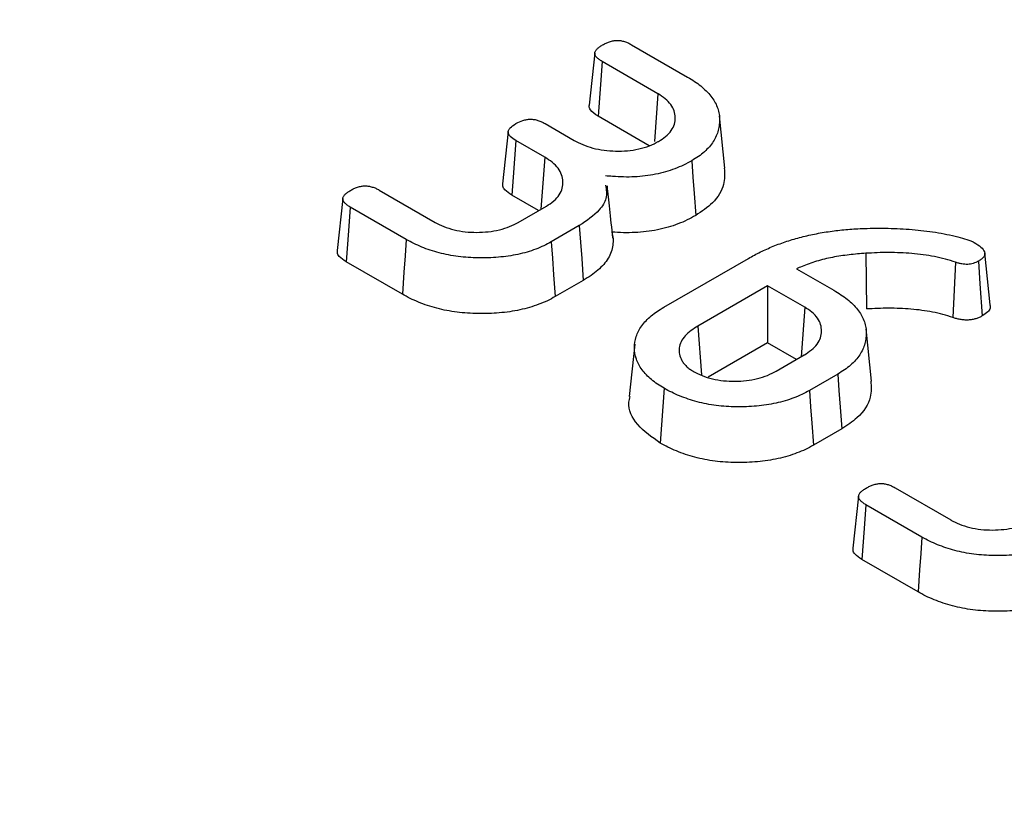
# Model space of a CAD drawing. Units: millimetres. Extents: x -24 to 1288, y -28 to 370.
# Drawn here: x 337 to 343, y 127 to 132 of the extents above; entities that cross this region are included whole.
import ezdxf

# ---------------------------------------------------------------- set-up
doc = ezdxf.new("R2010")
doc.units = ezdxf.units.MM

msp = doc.modelspace()

# ---------------------------------------------------------------- linework, layer by layer
at = {"color": 7, "linetype": 'Continuous', "lineweight": 25}
for p, q in [((340.491999, 131.736613), (340.841245, 131.534997)), ((340.263892, 131.685893), (340.228983, 131.360692)), ((340.656881, 131.43126), (340.309478, 131.631811)), ((340.656881, 131.43126), (340.63472, 131.134391)), ((339.954225, 131.245133), (340.134676, 131.140961)), ((340.602134, 131.107678), (340.284179, 131.291229)), ((341.073954, 130.967728), (341.039023, 131.293124)), ((339.724528, 131.195748), (339.689664, 130.870885)), ((339.952634, 131.035883), (339.772525, 131.139858)), ((339.952634, 131.035883), (339.928486, 130.711951)), ((338.921967, 130.831206), (339.269703, 130.630462)), ((338.695085, 130.779563), (338.660178, 130.454379)), ((339.91349, 130.703293), (339.747176, 130.799305)), ((339.090001, 130.524033), (338.741097, 130.725452)), ((339.78732, 130.630457), (339.962257, 130.731446)), ((340.167015, 130.60978), (339.992789, 130.509202)), ((341.950934, 130.437672), (341.954917, 130.09098)), ((342.725593, 130.11597), (342.690762, 130.440599)), ((339.065472, 130.183007), (338.715777, 130.384882)), ((340.692886, 130.10181), (341.220092, 130.40616)), ((342.509542, 130.382047), (342.492322, 130.037843)), ((341.518737, 130.34196), (341.752303, 130.207125)), ((340.192133, 130.269094), (340.017285, 130.168156)), ((341.339534, 130.235243), (340.905868, 129.984892)), ((341.570799, 130.101737), (341.339534, 130.235243)), ((341.339534, 130.235243), (341.339534, 129.880056)), ((341.570799, 130.101737), (341.547735, 129.793374)), ((340.905868, 129.984892), (340.928359, 129.681959)), ((341.987049, 129.64204), (341.952135, 129.967315)), ((340.511863, 129.871819), (340.476926, 129.546388)), ((341.339534, 129.880056), (340.968561, 129.665897)), ((341.518711, 129.776619), (341.339534, 129.880056)), ((341.392722, 129.703887), (341.567573, 129.804827)), ((341.775541, 129.685014), (341.60002, 129.583688)), ((340.695494, 129.597207), (340.670692, 129.256333)), ((341.800569, 129.344276), (341.624516, 129.242642)), ((342.132408, 128.977858), (342.480145, 128.777114)), ((341.905527, 128.926215), (341.870619, 128.60103)), ((342.300443, 128.670685), (341.951538, 128.872103)), ((342.275913, 128.329658), (341.926218, 128.531533))]:
    msp.add_line(p, q, dxfattribs=at)
at = {"color": 7, "linetype": 'Continuous', "lineweight": 25, "flags": 128}
for points in [[(340.309478, 131.631811), (340.298884, 131.489196), (340.284179, 131.291229)], [(339.772525, 131.139858), (339.76405, 131.026018), (339.755613, 130.912661), (339.747176, 130.799305)], [(340.867284, 131.014046), (340.874677, 130.911753), (340.882069, 130.80946), (340.891925, 130.673075)], [(338.741097, 130.725452), (338.730103, 130.577587), (338.715777, 130.384882)], [(340.167015, 130.60978), (340.17455, 130.507574), (340.182086, 130.405367), (340.192133, 130.269094)], [(339.090001, 130.524033), (339.082642, 130.421723), (339.075283, 130.319414), (339.065472, 130.183007)], [(339.992789, 130.509202), (340.000138, 130.406886), (340.007487, 130.304571), (340.017285, 130.168156)], [(342.651252, 130.388725), (342.661454, 130.248264), (342.676013, 130.047821)], [(341.775541, 129.685014), (341.78305, 129.582792), (341.790558, 129.48057), (341.800569, 129.344276)], [(341.60002, 129.583688), (341.607369, 129.481372), (341.614718, 129.379056), (341.624516, 129.242642)], [(341.951538, 128.872103), (341.940545, 128.724238), (341.926218, 128.531533)], [(342.300443, 128.670685), (342.293084, 128.568375), (342.285725, 128.466065), (342.275913, 128.329658)]]:
    msp.add_lwpolyline(points, dxfattribs=at)
at = {"color": 7, "linetype": 'Continuous', "lineweight": 25}
for points, knots in [([(353.498899, 112.250086), (352.946579, 112.044229), (351.83192, 111.628781), (350.112621, 111.042511), (348.35415, 110.481924), (346.565177, 109.953959), (344.748358, 109.458379), (342.905251, 108.995892), (341.037743, 108.56691), (339.147666, 108.171882), (337.236895, 107.811202), (335.307319, 107.485236), (333.360849, 107.194313), (331.399414, 106.938727), (329.424954, 106.718737), (327.439426, 106.534563), (325.444796, 106.386392), (323.443039, 106.274374), (321.436138, 106.198622), (319.42608, 106.159212), (317.414857, 106.156184), (315.404462, 106.189542), (313.396886, 106.259251), (311.394119, 106.365243), (309.398146, 106.50741), (307.410941, 106.685608), (305.434476, 106.899658), (303.470706, 107.149344), (301.521577, 107.434414), (299.58902, 107.75458), (297.674948, 108.10952), (295.781258, 108.498873), (293.909823, 108.922248), (292.062498, 109.379216), (290.241111, 109.869314), (288.447465, 110.392047), (286.683333, 110.946885), (284.950462, 111.533266), (283.250563, 112.150597), (281.585317, 112.798251), (279.956367, 113.475572), (278.365321, 114.181872), (276.813746, 114.916436), (275.303169, 115.678519), (273.835075, 116.467348), (272.410903, 117.282124), (271.032048, 118.122023), (269.699857, 118.986197), (268.415628, 119.873771), (267.180612, 120.783852), (265.996006, 121.715523), (264.862953, 122.667851), (263.782541, 123.639888), (262.755805, 124.630669), (261.783721, 125.639219), (260.867213, 126.66455), (260.007147, 127.705665), (259.204335, 128.761563), (258.459538, 129.831234), (257.773455, 130.913663), (257.146758, 132.007835), (256.579988, 133.112721), (256.073942, 134.227308), (255.628227, 135.350497), (255.246669, 136.481466), (254.958848, 137.474324), (254.824337, 138.091657), (254.772825, 138.328065)], [0, 0, 0, 0, 0.01519625, 0.03066818, 0.04614089, 0.06161435, 0.07708854, 0.09256343, 0.10803898, 0.12351516, 0.13899192, 0.15446922, 0.169947, 0.18542521, 0.2009038, 0.21638273, 0.23186193, 0.24734135, 0.26282094, 0.27830065, 0.29378041, 0.30926018, 0.32473989, 0.34021947, 0.35569887, 0.37117804, 0.38665692, 0.40213545, 0.4176136, 0.43309129, 0.44856848, 0.46404511, 0.47952114, 0.49499651, 0.51047119, 0.52594512, 0.54141827, 0.5568906, 0.5723621, 0.58783273, 0.6033025, 0.61877141, 0.63423947, 0.64970674, 0.66517326, 0.68063913, 0.69610447, 0.71156943, 0.72703421, 0.742499, 0.75796405, 0.77342972, 0.78889642, 0.80436463, 0.81983491, 0.83530789, 0.85078429, 0.86626487, 0.88175046, 0.89724192, 0.91274009, 0.92824578, 0.94375969, 0.95928237, 0.97481414, 0.99035503, 1, 1, 1, 1]), ([(340.309478, 131.631811), (340.302317, 131.636333), (340.295716, 131.640537), (340.284347, 131.648811), (340.279474, 131.652998), (340.267583, 131.665888), (340.263413, 131.674993), (340.263794, 131.685836), (340.264147, 131.688017), (340.265391, 131.692313), (340.266258, 131.694376), (340.268625, 131.698641), (340.270135, 131.700864), (340.27374, 131.70548), (340.275866, 131.707922), (340.280265, 131.712563), (340.282575, 131.71479), (340.287419, 131.719023), (340.289887, 131.720975), (340.298119, 131.726867), (340.304794, 131.730931), (340.312178, 131.735375)], [0.002984618, 0.002984618, 0.002984618, 0.002984618, 0.125, 0.125, 0.25, 0.25, 0.5, 0.5, 0.5625, 0.5625, 0.625, 0.625, 0.6875, 0.6875, 0.75, 0.75, 0.8125, 0.8125, 0.875, 0.875, 0.997414721, 0.997414721, 0.997414721, 0.997414721]), ([(340.312178, 131.735375), (340.319891, 131.739669), (340.326934, 131.743543), (340.337128, 131.748294), (340.340485, 131.749707), (340.347804, 131.752483), (340.351667, 131.753806), (340.359739, 131.756326), (340.363996, 131.757544), (340.371992, 131.759586), (340.375823, 131.76043), (340.383099, 131.761717), (340.386566, 131.762165), (340.394215, 131.762828), (340.398253, 131.763021), (340.406636, 131.763138), (340.410733, 131.763061), (340.418302, 131.762615), (340.421662, 131.762268), (340.428471, 131.761206), (340.432139, 131.760456), (340.439944, 131.758548), (340.444202, 131.757361), (340.452359, 131.754884), (340.456252, 131.753588), (340.4636, 131.750871), (340.46695, 131.749494), (340.477098, 131.744839), (340.484179, 131.740955), (340.491999, 131.736613)], [0.002573189, 0.002573189, 0.002573189, 0.002573189, 0.125, 0.125, 0.1875, 0.1875, 0.25, 0.25, 0.3125, 0.3125, 0.375, 0.375, 0.4375, 0.4375, 0.5, 0.5, 0.5625, 0.5625, 0.625, 0.625, 0.6875, 0.6875, 0.75, 0.75, 0.8125, 0.8125, 0.875, 0.875, 0.998718503, 0.998718503, 0.998718503, 0.998718503]), ([(340.841245, 131.534997), (340.856508, 131.525883), (340.871313, 131.517023), (340.898418, 131.498954), (340.911009, 131.489446), (340.935333, 131.469468), (340.946927, 131.459202), (340.968072, 131.438376), (340.977678, 131.427711), (341.003596, 131.394857), (341.016736, 131.372042), (341.030131, 131.336698), (341.033614, 131.324764), (341.03844, 131.300853), (341.03975, 131.288831), (341.040491, 131.264572), (341.039939, 131.252377), (341.037261, 131.227971), (341.035211, 131.215751), (341.029193, 131.191904), (341.025092, 131.180214), (341.01468, 131.156862), (341.008486, 131.145281), (340.994148, 131.122736), (340.985948, 131.111724), (340.967417, 131.090383), (340.957006, 131.080021), (340.934279, 131.05962), (340.92226, 131.049774), (340.896696, 131.031775), (340.882392, 131.023131), (340.867284, 131.014046)], [0.000279437, 0.000279437, 0.000279437, 0.000279437, 0.0625, 0.0625, 0.125, 0.125, 0.1875, 0.1875, 0.25, 0.25, 0.375, 0.375, 0.4375, 0.4375, 0.5, 0.5, 0.5625, 0.5625, 0.625, 0.625, 0.6875, 0.6875, 0.75, 0.75, 0.8125, 0.8125, 0.875, 0.875, 0.9375, 0.9375, 0.999178605, 0.999178605, 0.999178605, 0.999178605]), ([(340.659466, 131.133896), (340.659881, 131.134162), (340.660295, 131.134429), (340.66071, 131.134695), (340.675167, 131.143984), (340.690663, 131.153865), (340.718613, 131.176981), (340.73001, 131.189477), (340.747988, 131.215233), (340.75466, 131.228635), (340.763053, 131.255928), (340.764759, 131.269664), (340.764044, 131.31048), (340.755353, 131.338176), (340.727223, 131.376688), (340.715387, 131.389025), (340.687321, 131.411727), (340.671952, 131.421558), (340.657516, 131.430851), (340.657304, 131.430987), (340.657092, 131.431124), (340.656881, 131.43126)], [-0.0035842, -0.0035842, -0.0035842, -0.0035842, 0, 0, 0, 0.125, 0.125, 0.25, 0.25, 0.375, 0.375, 0.5, 0.5, 0.75, 0.75, 0.875, 0.875, 1, 1, 1, 1.00183373, 1.00183373, 1.00183373, 1.00183373]), ([(340.284179, 131.291229), (340.265847, 131.303849), (340.238908, 131.322393), (340.226626, 131.348877), (340.229723, 131.358509), (340.230385, 131.360569)], [0, 0, 0, 0, 0.62607642, 0.92002619, 1, 1, 1, 1]), ([(339.772525, 131.139858), (339.758027, 131.14909), (339.745217, 131.15758), (339.735322, 131.167961), (339.733643, 131.170018), (339.730571, 131.174469), (339.729217, 131.176811), (339.726868, 131.181696), (339.725884, 131.184192), (339.724608, 131.188731), (339.724291, 131.190833), (339.724291, 131.194664), (339.724608, 131.196765), (339.725884, 131.201305), (339.726868, 131.203801), (339.729217, 131.208685), (339.730571, 131.211028), (339.733643, 131.215478), (339.735322, 131.217536), (339.745122, 131.227817), (339.757719, 131.236202), (339.772001, 131.245306)], [0.003217996, 0.003217996, 0.003217996, 0.003217996, 0.25, 0.25, 0.3125, 0.3125, 0.375, 0.375, 0.4375, 0.4375, 0.5, 0.5, 0.5625, 0.5625, 0.625, 0.625, 0.6875, 0.6875, 0.75, 0.75, 0.993808885, 0.993808885, 0.993808885, 0.993808885]), ([(339.772001, 131.245306), (339.787848, 131.253661), (339.801731, 131.260583), (339.824007, 131.267682), (339.831737, 131.269533), (339.847529, 131.272087), (339.855507, 131.272765), (339.870845, 131.27281), (339.878535, 131.272197), (339.893719, 131.269671), (339.901922, 131.26763), (339.913874, 131.26393), (339.917733, 131.262605), (339.925144, 131.259785), (339.928616, 131.258321), (339.939096, 131.25345), (339.946324, 131.249498), (339.954225, 131.245133)], [0.006119238, 0.006119238, 0.006119238, 0.006119238, 0.25, 0.25, 0.375, 0.375, 0.5, 0.5, 0.625, 0.625, 0.75, 0.75, 0.8125, 0.8125, 0.875, 0.875, 0.998556673, 0.998556673, 0.998556673, 0.998556673]), ([(340.134676, 131.140961), (340.134904, 131.140843), (340.135131, 131.140725), (340.135359, 131.140606), (340.151785, 131.132071), (340.169034, 131.123065), (340.208225, 131.106398), (340.229589, 131.09912), (340.274392, 131.087386), (340.297736, 131.08296), (340.345032, 131.0767), (340.369146, 131.074826), (340.441988, 131.073165), (340.491073, 131.077233), (340.560462, 131.092442), (340.582798, 131.099054), (340.624088, 131.11545), (340.641656, 131.124647), (340.658083, 131.133177), (340.658544, 131.133417), (340.659005, 131.133656), (340.659466, 131.133896)], [-0.00173353, -0.00173353, -0.00173353, -0.00173353, 0, 0, 0, 0.125, 0.125, 0.25, 0.25, 0.375, 0.375, 0.5, 0.5, 0.75, 0.75, 0.875, 0.875, 1, 1, 1, 1.00350898, 1.00350898, 1.00350898, 1.00350898]), ([(339.962257, 130.731446), (339.962452, 130.731571), (339.962647, 130.731695), (339.962842, 130.731819), (339.977725, 130.741312), (339.993895, 130.751534), (340.022313, 130.775766), (340.033357, 130.788769), (340.050651, 130.815321), (340.056982, 130.829126), (340.064491, 130.857159), (340.065693, 130.871186), (340.063744, 130.912829), (340.054362, 130.941068), (340.025008, 130.980299), (340.012739, 130.992858), (339.98387, 131.015942), (339.9681, 131.02598), (339.95324, 131.035495), (339.953038, 131.035624), (339.952836, 131.035754), (339.952634, 131.035883)], [-0.0016374, -0.0016374, -0.0016374, -0.0016374, 0, 0, 0, 0.125, 0.125, 0.25, 0.25, 0.375, 0.375, 0.5, 0.5, 0.75, 0.75, 0.875, 0.875, 1, 1, 1, 1.00169932, 1.00169932, 1.00169932, 1.00169932]), ([(340.867284, 131.014046), (340.850107, 131.004698), (340.833392, 130.995629), (340.799088, 130.979031), (340.780975, 130.971326), (340.743053, 130.956887), (340.723565, 130.950244), (340.683749, 130.938723), (340.663103, 130.933779), (340.599352, 130.921129), (340.555194, 130.915816), (340.487901, 130.912615), (340.465511, 130.912335), (340.420988, 130.913583), (340.398026, 130.915122), (340.374273, 130.916731), (340.359602, 130.917724), (340.34493, 130.918718), (340.330259, 130.919711)], [0.00152076, 0.00152076, 0.00152076, 0.00152076, 0.125, 0.125, 0.25, 0.25, 0.375, 0.375, 0.5, 0.5, 0.75, 0.75, 0.875, 0.875, 1, 1, 1, 1.07720752, 1.07720752, 1.07720752, 1.07720752]), ([(341.069461, 130.967798), (341.071116, 130.933756), (341.074731, 130.85935), (341.011924, 130.754367), (340.929225, 130.698344), (340.891925, 130.673075)], [0, 0, 0, 0, 0.31646826, 0.69169851, 1, 1, 1, 1]), ([(339.747176, 130.799305), (339.731048, 130.809895), (339.705649, 130.826573), (339.688888, 130.852891), (339.69097, 130.865913), (339.691758, 130.870842)], [0, 0, 0, 0, 0.51950554, 0.81812958, 1, 1, 1, 1]), ([(338.741097, 130.725452), (338.733935, 130.729989), (338.727305, 130.734223), (338.715771, 130.742587), (338.710795, 130.746808), (338.698828, 130.759635), (338.69459, 130.768867), (338.695074, 130.781707), (338.696374, 130.786192), (338.701082, 130.795181), (338.704587, 130.799861), (338.710912, 130.806618), (338.713185, 130.808805), (338.718036, 130.813017), (338.720561, 130.814998), (338.728913, 130.820959), (338.73562, 130.825052), (338.74301, 130.829514)], [0.003089974, 0.003089974, 0.003089974, 0.003089974, 0.125, 0.125, 0.25, 0.25, 0.5, 0.5, 0.625, 0.625, 0.75, 0.75, 0.8125, 0.8125, 0.875, 0.875, 0.997419102, 0.997419102, 0.997419102, 0.997419102]), ([(338.74301, 130.829514), (338.750693, 130.833804), (338.757686, 130.837659), (338.767766, 130.842345), (338.771069, 130.843725), (338.77842, 130.846495), (338.78235, 130.847837), (338.790652, 130.85046), (338.795101, 130.851778), (338.803167, 130.853947), (338.806922, 130.854827), (338.813819, 130.85612), (338.816987, 130.856543), (338.82437, 130.857187), (338.828374, 130.857372), (338.836842, 130.857482), (338.840995, 130.857406), (338.848583, 130.85697), (338.851925, 130.856632), (338.858654, 130.855592), (338.862301, 130.85485), (338.870103, 130.852953), (338.874389, 130.851766), (338.882604, 130.849298), (338.886504, 130.848016), (338.893818, 130.845343), (338.897116, 130.843999), (338.907142, 130.839417), (338.914171, 130.835551), (338.921967, 130.831206)], [0.002579461, 0.002579461, 0.002579461, 0.002579461, 0.125, 0.125, 0.1875, 0.1875, 0.25, 0.25, 0.3125, 0.3125, 0.375, 0.375, 0.4375, 0.4375, 0.5, 0.5, 0.5625, 0.5625, 0.625, 0.625, 0.6875, 0.6875, 0.75, 0.75, 0.8125, 0.8125, 0.875, 0.875, 0.998836519, 0.998836519, 0.998836519, 0.998836519]), ([(340.33111, 130.861103), (340.334994, 130.833821), (340.342503, 130.781082), (340.286473, 130.691293), (340.212513, 130.640826), (340.167015, 130.60978)], [0, 0, 0, 0, 0.29197546, 0.56443675, 1, 1, 1, 1]), ([(340.376594, 130.532449), (340.36944, 130.59575), (340.355066, 130.722916), (340.346141, 130.812762), (340.341658, 130.857885)], [0, 0, 0, 0, 0.49777851, 1, 1, 1, 1]), ([(339.269703, 130.630462), (339.269939, 130.63034), (339.270174, 130.630218), (339.270409, 130.630097), (339.286646, 130.621687), (339.303803, 130.612748), (339.343334, 130.596398), (339.364829, 130.589463), (339.432172, 130.573004), (339.480745, 130.567929), (339.552623, 130.568161), (339.576505, 130.569517), (339.623466, 130.574655), (339.6469, 130.57847), (339.692275, 130.589398), (339.713788, 130.596414), (339.753215, 130.612768), (339.770362, 130.621687), (339.786604, 130.630087), (339.786843, 130.63021), (339.787081, 130.630334), (339.78732, 130.630457)], [-0.00181143, -0.00181143, -0.00181143, -0.00181143, 0, 0, 0, 0.125, 0.125, 0.25, 0.25, 0.5, 0.5, 0.625, 0.625, 0.75, 0.75, 0.875, 0.875, 1, 1, 1, 1.00183606, 1.00183606, 1.00183606, 1.00183606]), ([(340.891925, 130.673075), (340.874525, 130.663606), (340.857126, 130.654137), (340.820524, 130.636426), (340.801247, 130.628228), (340.761316, 130.613024), (340.740699, 130.605987), (340.697977, 130.593625), (340.675842, 130.588328), (340.608001, 130.574867), (340.560877, 130.569199), (340.489371, 130.565797), (340.465406, 130.565495), (340.417699, 130.566832), (340.393947, 130.568441), (340.370196, 130.570049)], [0, 0, 0, 0, 0.125, 0.125, 0.25, 0.25, 0.375, 0.375, 0.5, 0.5, 0.75, 0.75, 0.875, 0.875, 1, 1, 1, 1]), ([(340.370196, 130.570049), (340.37299, 130.556349), (340.375784, 130.542649), (340.378068, 130.515135), (340.377497, 130.501316), (340.373706, 130.473811), (340.370509, 130.460124), (340.360889, 130.433123), (340.35447, 130.419808), (340.338794, 130.39375), (340.329526, 130.381009), (340.308097, 130.356376), (340.295968, 130.344471), (340.269696, 130.321425), (340.255513, 130.310302), (340.224887, 130.289176), (340.20851, 130.279135), (340.192133, 130.269094)], [0, 0, 0, 0, 0.125, 0.125, 0.25, 0.25, 0.375, 0.375, 0.5, 0.5, 0.625, 0.625, 0.75, 0.75, 0.875, 0.875, 1, 1, 1, 1]), ([(341.220092, 130.40616), (341.245095, 130.419931), (341.269661, 130.433443), (341.320318, 130.458469), (341.34698, 130.470222), (341.402259, 130.492476), (341.430654, 130.502896), (341.488934, 130.521968), (341.518992, 130.530672), (341.580456, 130.54658), (341.611676, 130.553731), (341.675088, 130.566058), (341.707512, 130.571292), (341.773182, 130.580258), (341.806123, 130.583931), (341.872132, 130.589112), (341.90587, 130.590721), (341.940227, 130.592343)], [0.000493382, 0.000493382, 0.000493382, 0.000493382, 0.125, 0.125, 0.25, 0.25, 0.375, 0.375, 0.5, 0.5, 0.625, 0.625, 0.75, 0.75, 0.875, 0.875, 0.999203165, 0.999203165, 0.999203165, 0.999203165]), ([(341.940227, 130.592343), (341.965507, 130.592981), (341.990499, 130.593607), (342.040153, 130.59414), (342.065009, 130.594019), (342.13962, 130.592463), (342.189207, 130.589796), (342.263383, 130.583662), (342.287987, 130.581317), (342.336266, 130.575637), (342.360183, 130.572217), (342.408279, 130.564562), (342.432111, 130.560443), (342.478066, 130.55118), (342.500824, 130.545857), (342.524316, 130.540346)], [0.001083151, 0.001083151, 0.001083151, 0.001083151, 0.125, 0.125, 0.25, 0.25, 0.5, 0.5, 0.625, 0.625, 0.75, 0.75, 0.875, 0.875, 0.99885493, 0.99885493, 0.99885493, 0.99885493]), ([(339.992789, 130.509202), (339.976925, 130.500405), (339.961796, 130.492048), (339.93051, 130.477178), (339.913476, 130.470208), (339.878152, 130.456977), (339.860274, 130.450913), (339.823442, 130.440165), (339.804343, 130.435401), (339.745796, 130.422869), (339.705163, 130.416877), (339.622499, 130.40967), (339.580217, 130.408424), (339.517003, 130.409414), (339.496167, 130.410257), (339.454683, 130.41319), (339.433834, 130.415257), (339.392772, 130.420351), (339.372883, 130.423393), (339.333819, 130.431015), (339.314287, 130.435592), (339.275937, 130.445609), (339.257398, 130.451038), (339.22136, 130.463099), (339.203586, 130.469768), (339.168961, 130.483788), (339.152469, 130.491057), (339.121152, 130.506686), (339.105798, 130.515227), (339.090001, 130.524033)], [0.000331605, 0.000331605, 0.000331605, 0.000331605, 0.0625, 0.0625, 0.125, 0.125, 0.1875, 0.1875, 0.25, 0.25, 0.375, 0.375, 0.5, 0.5, 0.5625, 0.5625, 0.625, 0.625, 0.6875, 0.6875, 0.75, 0.75, 0.8125, 0.8125, 0.875, 0.875, 0.9375, 0.9375, 0.999711739, 0.999711739, 0.999711739, 0.999711739]), ([(342.524316, 130.540346), (342.544083, 130.535162), (342.561581, 130.530397), (342.583388, 130.523123), (342.587853, 130.521586), (342.596262, 130.518572), (342.6002, 130.517086), (342.607434, 130.514109), (342.610612, 130.512658), (342.617408, 130.509286), (342.620859, 130.507464), (342.624554, 130.505501)], [0.005304412, 0.005304412, 0.005304412, 0.005304412, 0.5, 0.5, 0.625, 0.625, 0.75, 0.75, 0.875, 0.875, 0.991383969, 0.991383969, 0.991383969, 0.991383969]), ([(342.624554, 130.505501), (342.641025, 130.495543), (342.655197, 130.486662), (342.67777, 130.466887), (342.686015, 130.456395), (342.691132, 130.440738), (342.691662, 130.435505), (342.690509, 130.428296), (342.689804, 130.425995), (342.687646, 130.421122), (342.686207, 130.418614), (342.680942, 130.410975), (342.676582, 130.406266), (342.666227, 130.397989), (342.659292, 130.393644), (342.651252, 130.388725)], [0.003836905, 0.003836905, 0.003836905, 0.003836905, 0.25, 0.25, 0.5, 0.5, 0.625, 0.625, 0.6875, 0.6875, 0.75, 0.75, 0.875, 0.875, 0.996585272, 0.996585272, 0.996585272, 0.996585272]), ([(338.715777, 130.384882), (338.699764, 130.395518), (338.674678, 130.412181), (338.658933, 130.437898), (338.661264, 130.450084), (338.662073, 130.454316)], [0, 0, 0, 0, 0.53531457, 0.83863083, 1, 1, 1, 1]), ([(341.950934, 130.437672), (341.950683, 130.437652), (341.950432, 130.437633), (341.950181, 130.437613), (341.916315, 130.434942), (341.881764, 130.432229), (341.812097, 130.424297), (341.777401, 130.419003), (341.709655, 130.405791), (341.676222, 130.397898), (341.611835, 130.378296), (341.582046, 130.366669), (341.553868, 130.355671), (341.542158, 130.351101), (341.530447, 130.34653), (341.518737, 130.34196)], [-0.00185447, -0.00185447, -0.00185447, -0.00185447, 0, 0, 0, 0.25, 0.25, 0.5, 0.5, 0.75, 0.75, 1, 1, 1, 1.10389274, 1.10389274, 1.10389274, 1.10389274]), ([(342.509542, 130.382047), (342.509481, 130.382067), (342.50942, 130.382086), (342.509359, 130.382106), (342.489248, 130.388577), (342.468066, 130.39539), (342.4236, 130.407451), (342.400893, 130.412652), (342.331906, 130.42627), (342.284395, 130.432635), (342.212886, 130.438578), (342.189126, 130.439999), (342.141414, 130.441997), (342.117379, 130.442527), (342.069404, 130.442517), (342.04545, 130.441997), (341.998064, 130.440193), (341.974724, 130.438943), (341.951692, 130.437713), (341.951439, 130.437699), (341.951187, 130.437686), (341.950934, 130.437672)], [-0.00037908, -0.00037908, -0.00037908, -0.00037908, 0, 0, 0, 0.125, 0.125, 0.25, 0.25, 0.5, 0.5, 0.625, 0.625, 0.75, 0.75, 0.875, 0.875, 1, 1, 1, 1.00137013, 1.00137013, 1.00137013, 1.00137013]), ([(342.651252, 130.388725), (342.645428, 130.385551), (342.64031, 130.382814), (342.63077, 130.37852), (342.625544, 130.376618), (342.61393, 130.373125), (342.608148, 130.371724), (342.597126, 130.369833), (342.591195, 130.369216), (342.579088, 130.368681), (342.573149, 130.368762), (342.561046, 130.369662), (342.5545, 130.370513), (342.544852, 130.372187), (342.541705, 130.372807), (342.535581, 130.37417), (342.532682, 130.374894), (342.523616, 130.377411), (342.517029, 130.37957), (342.509724, 130.381987), (342.509663, 130.382007), (342.509603, 130.382027), (342.509542, 130.382047)], [0.004918524, 0.004918524, 0.004918524, 0.004918524, 0.125, 0.125, 0.25, 0.25, 0.375, 0.375, 0.5, 0.5, 0.625, 0.625, 0.75, 0.75, 0.8125, 0.8125, 0.875, 0.875, 1, 1, 1, 1.001036051, 1.001036051, 1.001036051, 1.001036051]), ([(341.752303, 130.207125), (341.767627, 130.197977), (341.782514, 130.189073), (341.809879, 130.170922), (341.822601, 130.161403), (341.847171, 130.141409), (341.858904, 130.131125), (341.880267, 130.110284), (341.889944, 130.099613), (341.907399, 130.077643), (341.915164, 130.066398), (341.928408, 130.043607), (341.933848, 130.032004), (341.943014, 130.008213), (341.946819, 129.996148), (341.951933, 129.972366), (341.953129, 129.960484), (341.953532, 129.93616), (341.952825, 129.923857), (341.949876, 129.899368), (341.947683, 129.887129), (341.941285, 129.863283), (341.936919, 129.851609), (341.926037, 129.828111), (341.919737, 129.816415), (341.905153, 129.794041), (341.896617, 129.783202), (341.877326, 129.761661), (341.866804, 129.751123), (341.844044, 129.730952), (341.831741, 129.721267), (341.805358, 129.703058), (341.790758, 129.694209), (341.775541, 129.685014)], [0.00027566, 0.00027566, 0.00027566, 0.00027566, 0.0625, 0.0625, 0.125, 0.125, 0.1875, 0.1875, 0.25, 0.25, 0.3125, 0.3125, 0.375, 0.375, 0.4375, 0.4375, 0.5, 0.5, 0.5625, 0.5625, 0.625, 0.625, 0.6875, 0.6875, 0.75, 0.75, 0.8125, 0.8125, 0.875, 0.875, 0.9375, 0.9375, 0.999624702, 0.999624702, 0.999624702, 0.999624702]), ([(340.017285, 130.168156), (340.001367, 130.15933), (339.985447, 130.150504), (339.951428, 130.134335), (339.933375, 130.126963), (339.89635, 130.113094), (339.877324, 130.106635), (339.837966, 130.09515), (339.817674, 130.090092), (339.755634, 130.076812), (339.712671, 130.070484), (339.625442, 130.062879), (339.581225, 130.061582), (339.515075, 130.062618), (339.493055, 130.063507), (339.449287, 130.066601), (339.427524, 130.06876), (339.384378, 130.074112), (339.363031, 130.077373), (339.32126, 130.085524), (339.300787, 130.090328), (339.260584, 130.100829), (339.240899, 130.106592), (339.202757, 130.119356), (339.184244, 130.126306), (339.14811, 130.140939), (339.130556, 130.148671), (339.09722, 130.165308), (339.081346, 130.174157), (339.065472, 130.183007)], [0, 0, 0, 0, 0.0625, 0.0625, 0.125, 0.125, 0.1875, 0.1875, 0.25, 0.25, 0.375, 0.375, 0.5, 0.5, 0.5625, 0.5625, 0.625, 0.625, 0.6875, 0.6875, 0.75, 0.75, 0.8125, 0.8125, 0.875, 0.875, 0.9375, 0.9375, 1, 1, 1, 1]), ([(340.695494, 129.597207), (340.680827, 129.606048), (340.666636, 129.614627), (340.640695, 129.63217), (340.628535, 129.641467), (340.593911, 129.670593), (340.573628, 129.691185), (340.542023, 129.733758), (340.530202, 129.756389), (340.514689, 129.802154), (340.510827, 129.825806), (340.510661, 129.872656), (340.514521, 129.896226), (340.525322, 129.931114), (340.529698, 129.942493), (340.541019, 129.964255), (340.548259, 129.975131), (340.564364, 129.997184), (340.572823, 130.0078), (340.591834, 130.027942), (340.602709, 130.037857), (340.625977, 130.057414), (340.638066, 130.066763), (340.663885, 130.084321), (340.678134, 130.092926), (340.692886, 130.10181)], [0.000661775, 0.000661775, 0.000661775, 0.000661775, 0.0625, 0.0625, 0.125, 0.125, 0.25, 0.25, 0.375, 0.375, 0.5, 0.5, 0.625, 0.625, 0.6875, 0.6875, 0.75, 0.75, 0.8125, 0.8125, 0.875, 0.875, 0.9375, 0.9375, 0.999640611, 0.999640611, 0.999640611, 0.999640611]), ([(341.567573, 129.804827), (341.567796, 129.804971), (341.568019, 129.805116), (341.568242, 129.80526), (341.582616, 129.814571), (341.597844, 129.824382), (341.62592, 129.846817), (341.638166, 129.859076), (341.657159, 129.885174), (341.663604, 129.898646), (341.672433, 129.925385), (341.674953, 129.939028), (341.675392, 129.966558), (341.673283, 129.98027), (341.665115, 130.007139), (341.659036, 130.020585), (341.640918, 130.046828), (341.62907, 130.059266), (341.601153, 130.082106), (341.585842, 130.091977), (341.571477, 130.101297), (341.571251, 130.101443), (341.571025, 130.10159), (341.570799, 130.101737)], [-0.00193986, -0.00193986, -0.00193986, -0.00193986, 0, 0, 0, 0.125, 0.125, 0.25, 0.25, 0.375, 0.375, 0.5, 0.5, 0.625, 0.625, 0.75, 0.75, 0.875, 0.875, 1, 1, 1, 1.0019663, 1.0019663, 1.0019663, 1.0019663]), ([(342.492322, 130.037843), (342.472108, 130.044347), (342.451883, 130.050842), (342.410019, 130.062197), (342.388468, 130.067138), (342.322788, 130.080103), (342.277527, 130.086179), (342.20884, 130.091887), (342.185812, 130.093266), (342.139665, 130.095198), (342.116537, 130.095708), (342.070272, 130.095698), (342.047138, 130.095199), (342.000983, 130.093442), (341.97795, 130.092211), (341.954917, 130.09098)], [0, 0, 0, 0, 0.125, 0.125, 0.25, 0.25, 0.5, 0.5, 0.625, 0.625, 0.75, 0.75, 0.875, 0.875, 1, 1, 1, 1]), ([(342.723688, 130.115957), (342.72466, 130.109132), (342.726799, 130.09412), (342.709602, 130.069684), (342.688123, 130.055704), (342.676013, 130.047821)], [0, 0, 0, 0, 0.26666854, 0.58651632, 1, 1, 1, 1]), ([(342.676013, 130.047821), (342.669892, 130.04448), (342.663772, 130.04114), (342.650536, 130.035183), (342.64338, 130.032587), (342.628437, 130.028092), (342.620664, 130.026179), (342.604548, 130.023414), (342.596209, 130.02256), (342.579417, 130.021818), (342.570964, 130.021939), (342.554292, 130.023179), (342.546056, 130.024267), (342.533962, 130.026365), (342.529976, 130.02715), (342.522132, 130.028895), (342.518277, 130.02986), (342.506929, 130.03301), (342.499626, 130.035426), (342.492322, 130.037843)], [0, 0, 0, 0, 0.125, 0.125, 0.25, 0.25, 0.375, 0.375, 0.5, 0.5, 0.625, 0.625, 0.75, 0.75, 0.8125, 0.8125, 0.875, 0.875, 1, 1, 1, 1]), ([(340.905868, 129.984892), (340.905696, 129.984784), (340.905523, 129.984675), (340.905351, 129.984566), (340.891505, 129.975842), (340.877018, 129.966743), (340.849582, 129.9465), (340.837014, 129.935407), (340.815998, 129.91208), (340.807409, 129.899764), (340.794859, 129.874272), (340.791043, 129.861113), (340.787736, 129.835047), (340.787977, 129.822038), (340.793053, 129.795775), (340.798157, 129.782677), (340.809016, 129.76394), (340.813111, 129.757827), (340.822645, 129.745624), (340.828087, 129.73958), (340.840695, 129.727842), (340.847839, 129.722295), (340.862073, 129.712226), (340.869257, 129.707585), (340.876095, 129.703158), (340.876523, 129.702882), (340.87695, 129.702605), (340.877378, 129.702328)], [-0.00155654, -0.00155654, -0.00155654, -0.00155654, 0, 0, 0, 0.125, 0.125, 0.25, 0.25, 0.375, 0.375, 0.5, 0.5, 0.625, 0.625, 0.75, 0.75, 0.8125, 0.8125, 0.875, 0.875, 0.9375, 0.9375, 1, 1, 1, 1.00390628, 1.00390628, 1.00390628, 1.00390628]), ([(340.877378, 129.702328), (340.877855, 129.70208), (340.878333, 129.701832), (340.87881, 129.701584), (340.894915, 129.693221), (340.912023, 129.684271), (340.951933, 129.668088), (340.973517, 129.661462), (341.017871, 129.650905), (341.04109, 129.646862), (341.088806, 129.641883), (341.11274, 129.640986), (341.159857, 129.641378), (341.183657, 129.642679), (341.230844, 129.648235), (341.253709, 129.652435), (341.297565, 129.663025), (341.319249, 129.669599), (341.359291, 129.686007), (341.376272, 129.695126), (341.392205, 129.703612), (341.392377, 129.703704), (341.39255, 129.703796), (341.392722, 129.703887)], [-0.00370569, -0.00370569, -0.00370569, -0.00370569, 0, 0, 0, 0.125, 0.125, 0.25, 0.25, 0.375, 0.375, 0.5, 0.5, 0.625, 0.625, 0.75, 0.75, 0.875, 0.875, 1, 1, 1, 1.00135386, 1.00135386, 1.00135386, 1.00135386]), ([(341.982192, 129.642102), (341.984051, 129.608806), (341.988482, 129.52946), (341.92041, 129.423207), (341.834218, 129.366438), (341.800569, 129.344276)], [0, 0, 0, 0, 0.30592197, 0.72903487, 1, 1, 1, 1]), ([(341.60002, 129.583688), (341.584111, 129.574867), (341.568894, 129.566459), (341.537492, 129.551472), (341.520471, 129.544459), (341.467402, 129.52453), (341.430379, 129.513184), (341.352907, 129.496127), (341.311983, 129.490218), (341.249573, 129.484493), (341.228725, 129.483149), (341.186718, 129.481623), (341.165439, 129.481404), (341.123158, 129.481918), (341.102311, 129.482695), (341.060836, 129.485594), (341.040051, 129.487687), (340.999012, 129.492939), (340.978907, 129.49611), (340.939415, 129.503778), (340.919903, 129.508269), (340.881724, 129.518312), (340.863166, 129.523856), (340.826975, 129.536084), (340.809146, 129.542797), (340.774454, 129.556903), (340.757924, 129.56422), (340.726576, 129.5799), (340.711248, 129.588423), (340.695494, 129.597207)], [0.000330968, 0.000330968, 0.000330968, 0.000330968, 0.0625, 0.0625, 0.125, 0.125, 0.25, 0.25, 0.375, 0.375, 0.4375, 0.4375, 0.5, 0.5, 0.5625, 0.5625, 0.625, 0.625, 0.6875, 0.6875, 0.75, 0.75, 0.8125, 0.8125, 0.875, 0.875, 0.9375, 0.9375, 0.999358983, 0.999358983, 0.999358983, 0.999358983]), ([(340.670692, 129.256333), (340.61908, 129.292763), (340.515432, 129.365921), (340.465495, 129.475044), (340.480481, 129.533912), (340.483542, 129.545939)], [0, 0, 0, 0, 0.44109808, 0.88581105, 1, 1, 1, 1]), ([(341.624516, 129.242642), (341.608545, 129.233787), (341.592573, 129.224932), (341.558493, 129.208666), (341.540422, 129.201234), (341.48475, 129.180327), (341.445469, 129.168268), (341.362759, 129.150058), (341.319581, 129.143843), (341.254013, 129.137828), (341.232001, 129.136409), (341.18784, 129.134805), (341.16569, 129.134578), (341.121433, 129.135116), (341.099331, 129.135937), (341.055402, 129.139008), (341.033568, 129.141208), (340.990348, 129.146738), (340.968976, 129.150107), (340.927033, 129.158252), (340.906444, 129.162992), (340.86616, 129.173588), (340.846485, 129.179468), (340.808303, 129.192368), (340.789751, 129.199357), (340.753546, 129.214078), (340.735961, 129.221858), (340.702544, 129.238573), (340.686618, 129.247453), (340.670692, 129.256333)], [0, 0, 0, 0, 0.0625, 0.0625, 0.125, 0.125, 0.25, 0.25, 0.375, 0.375, 0.4375, 0.4375, 0.5, 0.5, 0.5625, 0.5625, 0.625, 0.625, 0.6875, 0.6875, 0.75, 0.75, 0.8125, 0.8125, 0.875, 0.875, 0.9375, 0.9375, 1, 1, 1, 1]), ([(341.951538, 128.872103), (341.944377, 128.876641), (341.937746, 128.880875), (341.926213, 128.889239), (341.921237, 128.893459), (341.90927, 128.906286), (341.905032, 128.915519), (341.905516, 128.928359), (341.906815, 128.932844), (341.911524, 128.941833), (341.915029, 128.946512), (341.921353, 128.953269), (341.923626, 128.955457), (341.928478, 128.959669), (341.931002, 128.96165), (341.939354, 128.96761), (341.946061, 128.971703), (341.953451, 128.976165)], [0.003089974, 0.003089974, 0.003089974, 0.003089974, 0.125, 0.125, 0.25, 0.25, 0.5, 0.5, 0.625, 0.625, 0.75, 0.75, 0.8125, 0.8125, 0.875, 0.875, 0.997419102, 0.997419102, 0.997419102, 0.997419102]), ([(341.953451, 128.976165), (341.961134, 128.980455), (341.968128, 128.984311), (341.978207, 128.988997), (341.981511, 128.990377), (341.988861, 128.993146), (341.992792, 128.994488), (342.001094, 128.997112), (342.005543, 128.99843), (342.013609, 129.000599), (342.017364, 129.001478), (342.024261, 129.002772), (342.027428, 129.003195), (342.034812, 129.003839), (342.038816, 129.004024), (342.047284, 129.004133), (342.051437, 129.004058), (342.059024, 129.003621), (342.062366, 129.003283), (342.069095, 129.002244), (342.072743, 129.001502), (342.080544, 128.999605), (342.084831, 128.998417), (342.093046, 128.99595), (342.096946, 128.994668), (342.10426, 128.991995), (342.107558, 128.990651), (342.117584, 128.986069), (342.124613, 128.982202), (342.132408, 128.977858)], [0.002579461, 0.002579461, 0.002579461, 0.002579461, 0.125, 0.125, 0.1875, 0.1875, 0.25, 0.25, 0.3125, 0.3125, 0.375, 0.375, 0.4375, 0.4375, 0.5, 0.5, 0.5625, 0.5625, 0.625, 0.625, 0.6875, 0.6875, 0.75, 0.75, 0.8125, 0.8125, 0.875, 0.875, 0.998836519, 0.998836519, 0.998836519, 0.998836519]), ([(342.480145, 128.777114), (342.48038, 128.776992), (342.480616, 128.77687), (342.480851, 128.776748), (342.497088, 128.768339), (342.514245, 128.759399), (342.553776, 128.74305), (342.575271, 128.736115), (342.642613, 128.719656), (342.691187, 128.714581), (342.763065, 128.714812), (342.786947, 128.716169), (342.833908, 128.721307), (342.857342, 128.725121), (342.902716, 128.73605), (342.92423, 128.743066), (342.963657, 128.759419), (342.980804, 128.768339), (342.997046, 128.776738), (342.997284, 128.776862), (342.997523, 128.776985), (342.997762, 128.777109)], [-0.00181143, -0.00181143, -0.00181143, -0.00181143, 0, 0, 0, 0.125, 0.125, 0.25, 0.25, 0.5, 0.5, 0.625, 0.625, 0.75, 0.75, 0.875, 0.875, 1, 1, 1, 1.00183606, 1.00183606, 1.00183606, 1.00183606]), ([(343.20323, 128.655853), (343.187366, 128.647057), (343.172238, 128.638699), (343.140951, 128.623829), (343.123917, 128.61686), (343.088594, 128.603628), (343.070716, 128.597564), (343.033883, 128.586816), (343.014784, 128.582053), (342.956237, 128.56952), (342.915604, 128.563528), (342.832941, 128.556322), (342.790659, 128.555075), (342.727445, 128.556066), (342.706609, 128.556908), (342.665124, 128.559841), (342.644276, 128.561909), (342.603213, 128.567003), (342.583325, 128.570044), (342.544261, 128.577667), (342.524729, 128.582243), (342.486379, 128.592261), (342.46784, 128.59769), (342.431801, 128.60975), (342.414027, 128.616419), (342.379403, 128.63044), (342.362911, 128.637708), (342.331594, 128.653337), (342.31624, 128.661878), (342.300443, 128.670685)], [0.000331605, 0.000331605, 0.000331605, 0.000331605, 0.0625, 0.0625, 0.125, 0.125, 0.1875, 0.1875, 0.25, 0.25, 0.375, 0.375, 0.5, 0.5, 0.5625, 0.5625, 0.625, 0.625, 0.6875, 0.6875, 0.75, 0.75, 0.8125, 0.8125, 0.875, 0.875, 0.9375, 0.9375, 0.999711739, 0.999711739, 0.999711739, 0.999711739]), ([(341.926218, 128.531533), (341.910205, 128.542169), (341.885119, 128.558832), (341.869375, 128.584549), (341.871705, 128.596735), (341.872515, 128.600967)], [0, 0, 0, 0, 0.53531457, 0.83863083, 1, 1, 1, 1]), ([(343.227727, 128.314808), (343.211809, 128.305981), (343.195889, 128.297155), (343.161869, 128.280987), (343.143817, 128.273615), (343.106791, 128.259746), (343.087766, 128.253286), (343.048407, 128.241802), (343.028116, 128.236744), (342.966075, 128.223463), (342.923113, 128.217135), (342.835883, 128.20953), (342.791667, 128.208233), (342.725516, 128.20927), (342.703497, 128.210158), (342.659728, 128.213253), (342.637965, 128.215412), (342.594819, 128.220764), (342.573472, 128.224025), (342.531701, 128.232176), (342.511229, 128.236979), (342.471026, 128.24748), (342.45134, 128.253243), (342.413198, 128.266008), (342.394686, 128.272958), (342.358551, 128.28759), (342.340998, 128.295323), (342.307661, 128.31196), (342.291787, 128.320809), (342.275913, 128.329658)], [0, 0, 0, 0, 0.0625, 0.0625, 0.125, 0.125, 0.1875, 0.1875, 0.25, 0.25, 0.375, 0.375, 0.5, 0.5, 0.5625, 0.5625, 0.625, 0.625, 0.6875, 0.6875, 0.75, 0.75, 0.8125, 0.8125, 0.875, 0.875, 0.9375, 0.9375, 1, 1, 1, 1])]:
    msp.add_open_spline(points, degree=3, knots=knots, dxfattribs=at)

doc.saveas('drawing.dxf')
